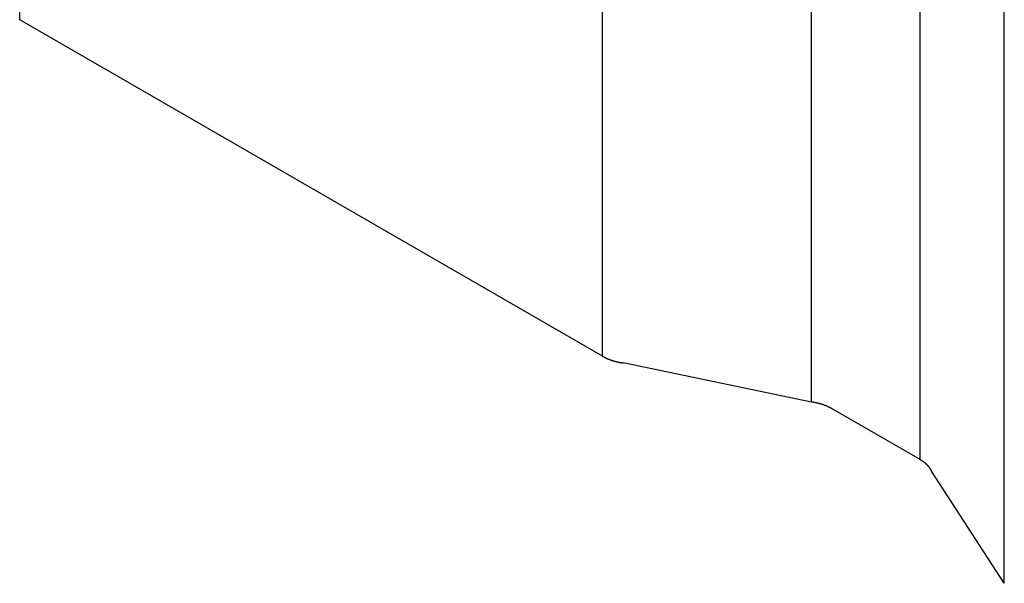
# Model space of a CAD drawing. Extents: x -345 to 303, y -146 to 829.
# Drawn here: x 54 to 73, y 68 to 79 of the extents above; entities that cross this region are included whole.
import ezdxf

# ---------------------------------------------------------------- set-up
doc = ezdxf.new("R2010")
doc.units = 0
doc.header["$LTSCALE"] = 0.5
doc.layers.get('0').update_dxf_attribs({"linetype": 'CONTINUOUS'})

msp = doc.modelspace()

# ---------------------------------------------------------------- linework, layer by layer
at = {"linetype": 'CONTINUOUS', "extrusion": (0, 0.816497, 0.57735)}
for p, q in [((73.309, 67.8464), (73.309, 531.9185)), ((71.6175, 70.3309), (71.6175, 530.942)), ((69.437, 71.4874), (69.437, 529.6831)), ((65.2429, 72.4069), (65.2429, 527.2616)), ((53.5376, 79.1649), (53.5376, 520.5035)), ((65.2429, 72.4069), (53.5376, 79.1649)), ((69.437, 71.4874), (65.6555, 72.271)), ((71.6175, 70.3309), (69.8497, 71.3515)), ((73.309, 67.8464), (71.8492, 70.1006))]:
    msp.add_line(p, q, dxfattribs=at)
at = {"linetype": 'CONTINUOUS'}
for points in [[(65.2429, 72.4069, 0), (65.2455, 72.4053, 0), (65.2482, 72.4038, 0), (65.2509, 72.4023, 0), (65.2536, 72.4008, 0), (65.2563, 72.3993, 0), (65.259, 72.3978, 0), (65.2617, 72.3963, 0), (65.2645, 72.3948, 0), (65.2672, 72.3933, 0), (65.27, 72.3918, 0), (65.2727, 72.3904, 0), (65.2755, 72.3889, 0), (65.2783, 72.3875, 0), (65.2811, 72.386, 0), (65.2839, 72.3846, 0), (65.2868, 72.3832, 0), (65.2896, 72.3817, 0), (65.2924, 72.3803, 0), (65.2953, 72.3789, 0), (65.2981, 72.3775, 0), (65.301, 72.3761, 0), (65.3039, 72.3747, 0), (65.3068, 72.3733, 0), (65.3097, 72.372, 0), (65.3126, 72.3706, 0), (65.3155, 72.3692, 0), (65.3185, 72.3679, 0), (65.3214, 72.3665, 0), (65.3244, 72.3652, 0), (65.3273, 72.3639, 0), (65.3303, 72.3625, 0), (65.3333, 72.3612, 0), (65.3363, 72.3599, 0), (65.3393, 72.3586, 0), (65.3423, 72.3573, 0), (65.3453, 72.356, 0), (65.3483, 72.3547, 0), (65.3514, 72.3534, 0), (65.3544, 72.3522, 0), (65.3575, 72.3509, 0), (65.3605, 72.3497, 0), (65.3636, 72.3484, 0), (65.3667, 72.3472, 0), (65.3698, 72.3459, 0), (65.3729, 72.3447, 0), (65.376, 72.3435, 0), (65.3791, 72.3423, 0), (65.3822, 72.3411, 0), (65.3854, 72.3399, 0), (65.3885, 72.3387, 0), (65.3917, 72.3375, 0), (65.3948, 72.3364, 0), (65.398, 72.3352, 0), (65.4012, 72.334, 0), (65.4043, 72.3329, 0), (65.4075, 72.3318, 0), (65.4107, 72.3306, 0), (65.414, 72.3295, 0), (65.4172, 72.3284, 0), (65.4204, 72.3273, 0), (65.4236, 72.3262, 0), (65.4269, 72.3251, 0), (65.4301, 72.324, 0), (65.4334, 72.3229, 0), (65.4367, 72.3218, 0), (65.4399, 72.3208, 0), (65.4432, 72.3197, 0), (65.4465, 72.3187, 0), (65.4498, 72.3176, 0), (65.4531, 72.3166, 0), (65.4564, 72.3156, 0), (65.4597, 72.3146, 0), (65.4631, 72.3136, 0), (65.4664, 72.3126, 0), (65.4697, 72.3116, 0), (65.4731, 72.3106, 0), (65.4764, 72.3096, 0), (65.4798, 72.3087, 0), (65.4832, 72.3077, 0), (65.4865, 72.3067, 0), (65.4899, 72.3058, 0), (65.4933, 72.3049, 0), (65.4967, 72.3039, 0), (65.5001, 72.303, 0), (65.5035, 72.3021, 0), (65.5069, 72.3012, 0), (65.5104, 72.3003, 0), (65.5138, 72.2994, 0), (65.5172, 72.2986, 0), (65.5207, 72.2977, 0), (65.5241, 72.2968, 0), (65.5276, 72.296, 0), (65.531, 72.2951, 0), (65.5345, 72.2943, 0), (65.538, 72.2935, 0), (65.5414, 72.2927, 0), (65.5449, 72.2919, 0), (65.5484, 72.291, 0), (65.5519, 72.2903, 0), (65.5554, 72.2895, 0), (65.5589, 72.2887, 0), (65.5624, 72.2879, 0), (65.5659, 72.2872, 0), (65.5695, 72.2864, 0), (65.573, 72.2857, 0), (65.5765, 72.2849, 0), (65.5801, 72.2842, 0), (65.5836, 72.2835, 0), (65.5872, 72.2828, 0), (65.5907, 72.2821, 0), (65.5943, 72.2814, 0), (65.5978, 72.2807, 0), (65.6014, 72.28, 0), (65.605, 72.2794, 0), (65.6086, 72.2787, 0), (65.6122, 72.2781, 0), (65.6157, 72.2774, 0), (65.6193, 72.2768, 0), (65.6229, 72.2762, 0), (65.6265, 72.2756, 0), (65.6301, 72.275, 0), (65.6338, 72.2744, 0), (65.6374, 72.2738, 0), (65.641, 72.2732, 0), (65.6446, 72.2726, 0), (65.6482, 72.2721, 0), (65.6519, 72.2715, 0), (65.6555, 72.271, 0)], [(69.8497, 71.3515, 0), (69.847, 71.3531, 0), (69.8443, 71.3546, 0), (69.8417, 71.3561, 0), (69.839, 71.3576, 0), (69.8363, 71.3591, 0), (69.8335, 71.3606, 0), (69.8308, 71.3621, 0), (69.8281, 71.3636, 0), (69.8253, 71.3651, 0), (69.8226, 71.3665, 0), (69.8198, 71.368, 0), (69.817, 71.3695, 0), (69.8142, 71.3709, 0), (69.8114, 71.3724, 0), (69.8086, 71.3738, 0), (69.8058, 71.3752, 0), (69.803, 71.3767, 0), (69.8001, 71.3781, 0), (69.7973, 71.3795, 0), (69.7944, 71.3809, 0), (69.7915, 71.3823, 0), (69.7886, 71.3837, 0), (69.7858, 71.3851, 0), (69.7829, 71.3864, 0), (69.7799, 71.3878, 0), (69.777, 71.3892, 0), (69.7741, 71.3905, 0), (69.7711, 71.3919, 0), (69.7682, 71.3932, 0), (69.7652, 71.3945, 0), (69.7623, 71.3959, 0), (69.7593, 71.3972, 0), (69.7563, 71.3985, 0), (69.7533, 71.3998, 0), (69.7503, 71.4011, 0), (69.7473, 71.4024, 0), (69.7442, 71.4037, 0), (69.7412, 71.4049, 0), (69.7381, 71.4062, 0), (69.7351, 71.4075, 0), (69.732, 71.4087, 0), (69.729, 71.41, 0), (69.7259, 71.4112, 0), (69.7228, 71.4124, 0), (69.7197, 71.4137, 0), (69.7166, 71.4149, 0), (69.7135, 71.4161, 0), (69.7103, 71.4173, 0), (69.7072, 71.4185, 0), (69.704, 71.4197, 0), (69.7009, 71.4209, 0), (69.6977, 71.422, 0), (69.6946, 71.4232, 0), (69.6914, 71.4243, 0), (69.6882, 71.4255, 0), (69.685, 71.4266, 0), (69.6818, 71.4278, 0), (69.6786, 71.4289, 0), (69.6754, 71.43, 0), (69.6721, 71.4311, 0), (69.6689, 71.4322, 0), (69.6657, 71.4333, 0), (69.6624, 71.4344, 0), (69.6592, 71.4355, 0), (69.6559, 71.4365, 0), (69.6526, 71.4376, 0), (69.6493, 71.4387, 0), (69.646, 71.4397, 0), (69.6428, 71.4407, 0), (69.6394, 71.4418, 0), (69.6361, 71.4428, 0), (69.6328, 71.4438, 0), (69.6295, 71.4448, 0), (69.6262, 71.4458, 0), (69.6228, 71.4468, 0), (69.6195, 71.4478, 0), (69.6161, 71.4488, 0), (69.6128, 71.4497, 0), (69.6094, 71.4507, 0), (69.606, 71.4516, 0), (69.6026, 71.4526, 0), (69.5992, 71.4535, 0), (69.5958, 71.4544, 0), (69.5924, 71.4554, 0), (69.589, 71.4563, 0), (69.5856, 71.4572, 0), (69.5822, 71.4581, 0), (69.5788, 71.459, 0), (69.5753, 71.4598, 0), (69.5719, 71.4607, 0), (69.5684, 71.4616, 0), (69.565, 71.4624, 0), (69.5615, 71.4633, 0), (69.5581, 71.4641, 0), (69.5546, 71.4649, 0), (69.5511, 71.4657, 0), (69.5476, 71.4665, 0), (69.5441, 71.4673, 0), (69.5406, 71.4681, 0), (69.5371, 71.4689, 0), (69.5336, 71.4697, 0), (69.5301, 71.4705, 0), (69.5266, 71.4712, 0), (69.5231, 71.472, 0), (69.5195, 71.4727, 0), (69.516, 71.4734, 0), (69.5125, 71.4742, 0), (69.5089, 71.4749, 0), (69.5054, 71.4756, 0), (69.5018, 71.4763, 0), (69.4983, 71.477, 0), (69.4947, 71.4777, 0), (69.4911, 71.4783, 0), (69.4875, 71.479, 0), (69.484, 71.4797, 0), (69.4804, 71.4803, 0), (69.4768, 71.481, 0), (69.4732, 71.4816, 0), (69.4696, 71.4822, 0), (69.466, 71.4828, 0), (69.4624, 71.4834, 0), (69.4588, 71.484, 0), (69.4552, 71.4846, 0), (69.4516, 71.4852, 0), (69.4479, 71.4858, 0), (69.4443, 71.4863, 0), (69.4407, 71.4869, 0), (69.437, 71.4874, 0)], [(71.8492, 70.1006, 0), (71.8483, 70.1026, 0), (71.8473, 70.1046, 0), (71.8463, 70.1066, 0), (71.8453, 70.1087, 0), (71.8442, 70.1107, 0), (71.8432, 70.1127, 0), (71.8421, 70.1147, 0), (71.8411, 70.1167, 0), (71.84, 70.1187, 0), (71.8389, 70.1207, 0), (71.8378, 70.1227, 0), (71.8367, 70.1247, 0), (71.8355, 70.1267, 0), (71.8344, 70.1287, 0), (71.8332, 70.1307, 0), (71.832, 70.1327, 0), (71.8308, 70.1347, 0), (71.8296, 70.1367, 0), (71.8284, 70.1387, 0), (71.8272, 70.1407, 0), (71.8259, 70.1426, 0), (71.8247, 70.1446, 0), (71.8234, 70.1466, 0), (71.8221, 70.1485, 0), (71.8208, 70.1505, 0), (71.8195, 70.1525, 0), (71.8181, 70.1544, 0), (71.8168, 70.1564, 0), (71.8154, 70.1583, 0), (71.814, 70.1603, 0), (71.8127, 70.1622, 0), (71.8113, 70.1642, 0), (71.8098, 70.1661, 0), (71.8084, 70.168, 0), (71.807, 70.17, 0), (71.8055, 70.1719, 0), (71.804, 70.1738, 0), (71.8026, 70.1758, 0), (71.8011, 70.1777, 0), (71.7996, 70.1796, 0), (71.798, 70.1815, 0), (71.7965, 70.1834, 0), (71.795, 70.1853, 0), (71.7934, 70.1872, 0), (71.7918, 70.1891, 0), (71.7902, 70.191, 0), (71.7886, 70.1929, 0), (71.787, 70.1948, 0), (71.7854, 70.1967, 0), (71.7837, 70.1985, 0), (71.7821, 70.2004, 0), (71.7804, 70.2023, 0), (71.7787, 70.2042, 0), (71.777, 70.206, 0), (71.7753, 70.2079, 0), (71.7736, 70.2097, 0), (71.7719, 70.2116, 0), (71.7701, 70.2134, 0), (71.7684, 70.2153, 0), (71.7666, 70.2171, 0), (71.7648, 70.2189, 0), (71.763, 70.2208, 0), (71.7612, 70.2226, 0), (71.7594, 70.2244, 0), (71.7575, 70.2262, 0), (71.7557, 70.2281, 0), (71.7538, 70.2299, 0), (71.7519, 70.2317, 0), (71.7501, 70.2335, 0), (71.7482, 70.2353, 0), (71.7462, 70.2371, 0), (71.7443, 70.2388, 0), (71.7424, 70.2406, 0), (71.7404, 70.2424, 0), (71.7385, 70.2442, 0), (71.7365, 70.2459, 0), (71.7345, 70.2477, 0), (71.7325, 70.2495, 0), (71.7305, 70.2512, 0), (71.7285, 70.253, 0), (71.7264, 70.2547, 0), (71.7244, 70.2565, 0), (71.7223, 70.2582, 0), (71.7202, 70.2599, 0), (71.7182, 70.2617, 0), (71.7161, 70.2634, 0), (71.7139, 70.2651, 0), (71.7118, 70.2668, 0), (71.7097, 70.2685, 0), (71.7075, 70.2702, 0), (71.7054, 70.2719, 0), (71.7032, 70.2736, 0), (71.701, 70.2753, 0), (71.6988, 70.277, 0), (71.6966, 70.2786, 0), (71.6944, 70.2803, 0), (71.6922, 70.282, 0), (71.69, 70.2836, 0), (71.6877, 70.2853, 0), (71.6854, 70.2869, 0), (71.6832, 70.2886, 0), (71.6809, 70.2902, 0), (71.6786, 70.2919, 0), (71.6763, 70.2935, 0), (71.674, 70.2951, 0), (71.6716, 70.2967, 0), (71.6693, 70.2983, 0), (71.6669, 70.2999, 0), (71.6646, 70.3015, 0), (71.6622, 70.3031, 0), (71.6598, 70.3047, 0), (71.6574, 70.3063, 0), (71.655, 70.3079, 0), (71.6526, 70.3095, 0), (71.6501, 70.311, 0), (71.6477, 70.3126, 0), (71.6452, 70.3141, 0), (71.6428, 70.3157, 0), (71.6403, 70.3172, 0), (71.6378, 70.3188, 0), (71.6353, 70.3203, 0), (71.6328, 70.3218, 0), (71.6303, 70.3234, 0), (71.6277, 70.3249, 0), (71.6252, 70.3264, 0), (71.6227, 70.3279, 0), (71.6201, 70.3294, 0), (71.6175, 70.3309, 0)]]:
    msp.add_polyline3d(points, dxfattribs=at)

doc.saveas('drawing.dxf')
